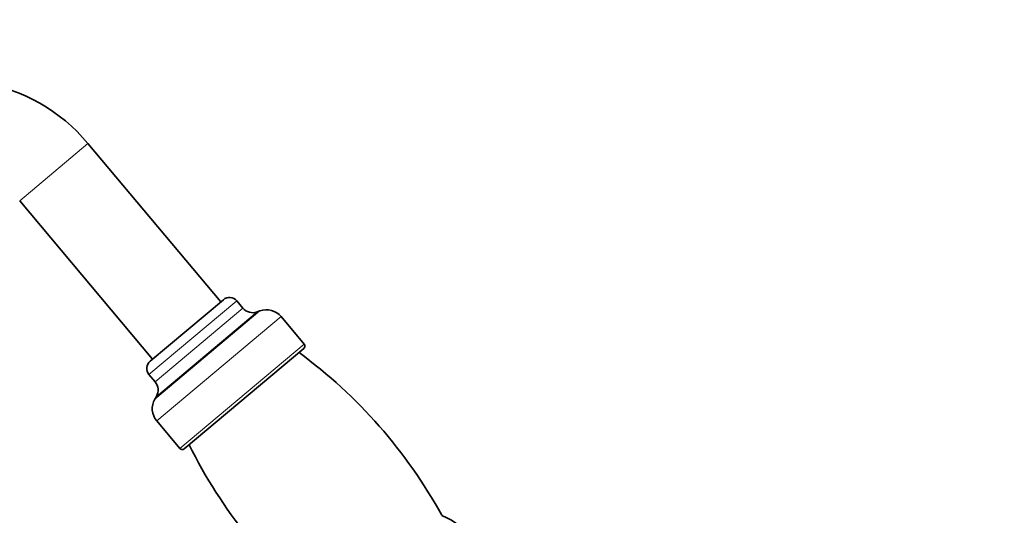
# Model space of a CAD drawing. Units: millimetres. Extents: x 0 to 2448, y 0 to 2737.
# Drawn here: x 335 to 489, y 2208 to 2286 of the extents above; entities that cross this region are included whole.
import ezdxf
from ezdxf import colors
from ezdxf.entities.mleader import LeaderData, LeaderLine
from ezdxf.math import Vec2, Vec3

# ---------------------------------------------------------------- set-up
doc = ezdxf.new("R2010")
doc.units = ezdxf.units.MM
doc.layers.add('DV7_Défaut', color=7, linetype='Continuous')
doc.layers.add('Défaut', color=7, linetype='Continuous')

# ---------------------------------------------------------------- blocks, each defined once
blk = doc.blocks.new('_DOT')
at = {"color": 0}
blk.add_line((0, 0), (-1, 0), dxfattribs=at)
at = {"color": 0, "const_width": 0.333}
blk.add_lwpolyline([(-0.1665, 0, 1), (0.1665, 0, 1)], format="xyb", close=True, dxfattribs=at)
blk = doc.blocks.new('SE6')
at = {"layer": 'DV7_Défaut', "color": 7, "linetype": 'Continuous', "lineweight": 18}
for p, q in [((334.58, 2257.33), (345.3, 2266.33)), ((354.88, 2230.03), (368.67, 2241.6)), ((355.84, 2228.88), (369.63, 2240.45)), ((355.8, 2226.17), (372.31, 2240.02)), ((356.04, 2226.59), (371.85, 2239.86)), ((356.1, 2222.74), (375.63, 2239.13)), ((359.72, 2218.42), (379.25, 2234.81))]:
    blk.add_line(p, q, dxfattribs=at)
at = {"layer": 'DV7_Défaut', "color": 7, "linetype": 'Continuous', "lineweight": 35}
for p, q in [((366.17, 2241.46), (345.3, 2266.33)), ((334.58, 2257.33), (355.45, 2232.46)), ((355.06, 2232.14), (366.56, 2241.78)), ((369.63, 2240.45), (368.67, 2241.6)), ((372.31, 2240.02), (371.85, 2239.86)), ((379.25, 2234.81), (375.63, 2239.13)), ((360.42, 2218.36), (379.19, 2234.11)), ((354.88, 2230.03), (355.84, 2228.88)), ((356.04, 2226.59), (355.8, 2226.17)), ((356.1, 2222.74), (359.72, 2218.42))]:
    blk.add_line(p, q, dxfattribs=at)
for centre, radius, start, end in [((323.85, 2248.33), 28, 40, 120), ((367.52, 2240.63), 1.5, 40, 130), ((371.16, 2241.74), 2, 220, 290), ((373.33, 2237.2), 3, 40, 110), ((378.87, 2234.49), 0.5, 310, 40), ((331.58, 2169.79), 79.07, 28.8218, 53.6591), ((356.03, 2230.99), 1.5, 130, 220), ((354.31, 2227.59), 2, 330, 40), ((358.39, 2224.67), 3, 150, 220), ((432.04, 2254.08), 79.07, 206.3409, 231.1782), ((360.1, 2218.74), 0.5, 220, 310), ((394.82, 2194.35), 14.83, 14.0108, 65.9892)]:
    blk.add_arc(centre, radius, start, end, dxfattribs=at)

msp = doc.modelspace()

# ---------------------------------------------------------------- block references
at = {"layer": 'Défaut'}
msp.add_blockref('SE6', (0, 0), dxfattribs=at)

# ---------------------------------------------------------------- leaders
at = {"layer": 'Défaut', "color": 7, "linetype": 'Continuous', "lineweight": 18}
ml = msp.add_multileader_mtext('Standard', dxfattribs=at)
ml.set_content('{\\pxsm0.9;\\fSolid Edge ISO|b1||i0||c0|p34;\\W1.;28/09/2022\\P}', color=256)
ml.set_leader_properties()
ml.set_arrow_properties(name='DOT')
ml.build(insert=Vec2(0, 0))
ml.multileader.update_dxf_attribs({"leader_type": 0, "dogleg_length": 0, "arrow_head_size": 12})
ctx = ml.context
ctx.base_point, ctx.char_height, ctx.arrow_head_size, ctx.landing_gap_size = Vec3(2360.47, 2729.75), 12, 12, 4.2
notes = []
notes.append((ctx, [(0, (0, 0, 0), (0, 0), (1, 0), 1, [])]))
ctx.mtext.insert = Vec3(2362.47, 2735.87)
for ctx, leaders in notes:
    for number, flags, end, landing, length, lines in leaders:
        leader = LeaderData()
        leader.index, (leader.has_last_leader_line, leader.has_dogleg_vector, leader.attachment_direction) = number, flags
        leader.last_leader_point, leader.dogleg_vector, leader.dogleg_length = Vec3(end), Vec3(landing), length
        for number, points, colour, breaks in lines:
            line = LeaderLine()
            line.index, line.vertices, line.color, line.breaks = number, Vec3.list(points), colors.encode_raw_color(colour), breaks
            leader.lines.append(line)
        ctx.leaders.append(leader)

doc.saveas('drawing.dxf')
